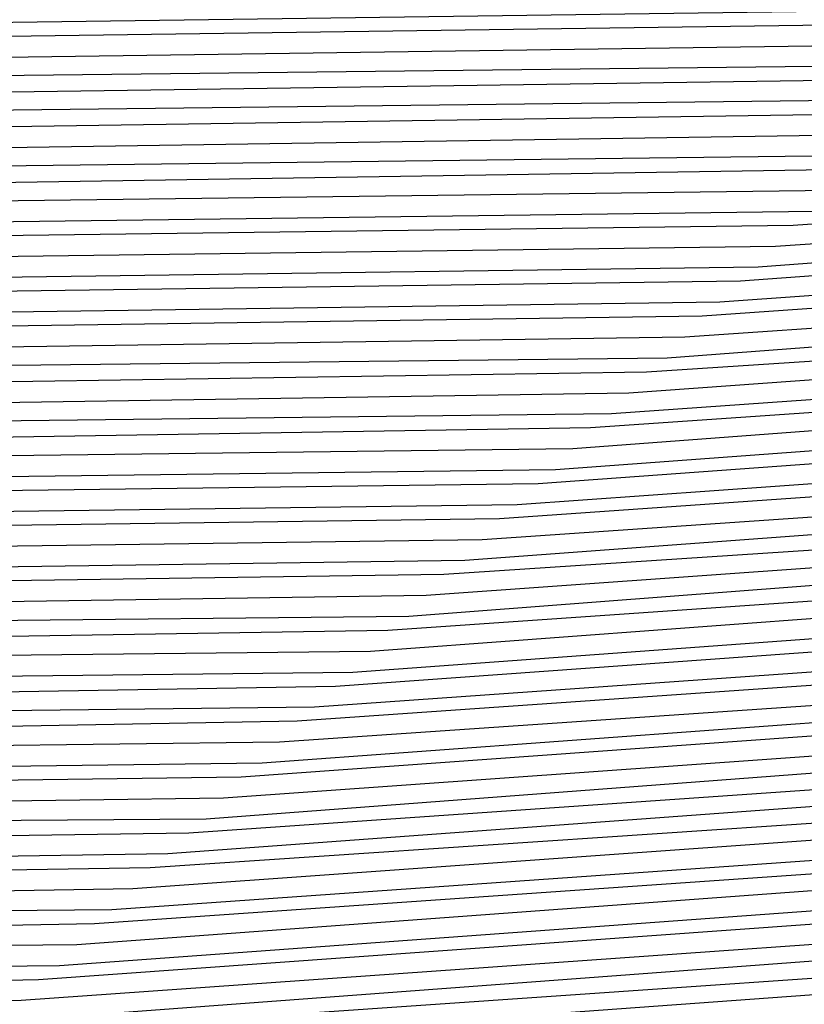
# Model space of a CAD drawing. Units: inches. Extents: x 986963 to 989603, y 7216058 to 7218698.
# Drawn here: x 988674 to 988676, y 7217318 to 7217321 of the extents above; entities that cross this region are included whole.
import ezdxf

# ---------------------------------------------------------------- set-up
doc = ezdxf.new("R2010")
doc.units = ezdxf.units.IN
doc.header["$MEASUREMENT"] = 0
doc.layers.add('Contour_98697216', color=7, linetype='Continuous', true_color=0xda5f38)

msp = doc.modelspace()

# ---------------------------------------------------------------- linework, layer by layer
at = {"layer": 'Contour_98697216'}
for points in [[(988688.0499, 7217300.5529, 2785), (988685.4425, 7217299.3224, 2785), (988682.3468, 7217297.6232, 2785), (988678.0499, 7217296.0802, 2785), (988673.1769, 7217297.0568, 2785), (988672.8839, 7217297.0763, 2785), (988668.0499, 7217297.9357, 2785), (988665.257, 7217299.1271, 2785), (988660.9601, 7217301.9201, 2785), (988660.0031, 7217303.8732, 2785), (988658.0499, 7217306.9005, 2785), (988656.3312, 7217310.2013, 2785), (988655.6964, 7217311.9201, 2785), (988656.4874, 7217313.4826, 2785), (988658.0499, 7217315.2404, 2785), (988662.0343, 7217317.9357, 2785), (988665.1593, 7217319.0294, 2785), (988668.0499, 7217320.338, 2785), (988669.505, 7217320.4552, 2785), (988676.6925, 7217320.5529, 2785), (988678.0499, 7217320.6505, 2785), (988680.3253, 7217319.6349, 2785), (988684.339, 7217318.2091, 2785), (988688.0499, 7217315.9435, 2785)], [(988688.0499, 7217300.6115, 2784), (988685.5597, 7217299.4396, 2784), (988682.3077, 7217297.6622, 2784), (988678.0499, 7217296.1193, 2784), (988673.2159, 7217297.0958, 2784), (988672.8351, 7217297.1349, 2784), (988668.0499, 7217297.9747, 2784), (988665.2765, 7217299.1466, 2784), (988661.0284, 7217301.9201, 2784), (988660.0519, 7217303.9122, 2784), (988658.0499, 7217307.0177, 2784), (988656.3702, 7217310.2404, 2784), (988655.755, 7217311.9201, 2784), (988656.5265, 7217313.4435, 2784), (988658.0499, 7217315.1622, 2784), (988662.0831, 7217317.8966, 2784), (988665.0519, 7217318.9318, 2784), (988668.0499, 7217320.299, 2784), (988669.5538, 7217320.4161, 2784), (988676.6339, 7217320.5138, 2784), (988678.0499, 7217320.6115, 2784), (988680.4132, 7217319.5568, 2784), (988684.2902, 7217318.1701, 2784), (988688.0499, 7217315.8849, 2784)], [(988688.0499, 7217300.6701, 2783), (988685.6769, 7217299.5372, 2783), (988682.2784, 7217297.6818, 2783), (988678.0499, 7217296.1779, 2783), (988673.255, 7217297.1349, 2783), (988672.7863, 7217297.174, 2783), (988668.0499, 7217298.0138, 2783), (988665.3058, 7217299.1857, 2783), (988661.1066, 7217301.9201, 2783), (988660.1007, 7217303.9708, 2783), (988658.0499, 7217307.1349, 2783), (988656.4191, 7217310.2794, 2783), (988655.8136, 7217311.9201, 2783), (988656.5656, 7217313.4044, 2783), (988658.0499, 7217315.0841, 2783), (988662.132, 7217317.838, 2783), (988664.9542, 7217318.8341, 2783), (988668.0499, 7217320.2404, 2783), (988669.6124, 7217320.3576, 2783), (988676.5851, 7217320.4552, 2783), (988678.0499, 7217320.5529, 2783), (988680.5011, 7217319.4786, 2783), (988684.2511, 7217318.131, 2783), (988688.0499, 7217315.8263, 2783)], [(988688.0499, 7217300.7286, 2782), (988685.7941, 7217299.6544, 2782), (988682.2492, 7217297.7208, 2782), (988678.0499, 7217296.2169, 2782), (988673.2941, 7217297.174, 2782), (988672.7374, 7217297.2326, 2782), (988668.0499, 7217298.0529, 2782), (988665.3351, 7217299.2052, 2782), (988661.1749, 7217301.9201, 2782), (988660.1495, 7217304.0099, 2782), (988658.0499, 7217307.2716, 2782), (988656.4581, 7217310.3185, 2782), (988655.8722, 7217311.9201, 2782), (988656.6046, 7217313.3654, 2782), (988658.0499, 7217315.006, 2782), (988662.1808, 7217317.799, 2782), (988664.8566, 7217318.7365, 2782), (988668.0499, 7217320.1818, 2782), (988669.6613, 7217320.3185, 2782), (988676.5363, 7217320.3966, 2782), (988678.0499, 7217320.5138, 2782), (988680.5792, 7217319.381, 2782), (988684.212, 7217318.0919, 2782), (988688.0499, 7217315.7482, 2782)], [(988688.0499, 7217300.7872, 2781), (988685.9015, 7217299.7716, 2781), (988682.2101, 7217297.7599, 2781), (988678.0499, 7217296.256, 2781), (988673.3331, 7217297.213, 2781), (988672.6886, 7217297.2716, 2781), (988668.0499, 7217298.0919, 2781), (988665.3644, 7217299.2443, 2781), (988661.2433, 7217301.9201, 2781), (988660.1886, 7217304.0685, 2781), (988658.0499, 7217307.3888, 2781), (988656.4972, 7217310.3771, 2781), (988655.921, 7217311.9201, 2781), (988656.6437, 7217313.3263, 2781), (988658.0499, 7217314.9083, 2781), (988662.2296, 7217317.7404, 2781), (988664.7589, 7217318.6193, 2781), (988668.0499, 7217320.1232, 2781), (988669.7101, 7217320.2599, 2781), (988676.4874, 7217320.3576, 2781), (988678.0499, 7217320.4552, 2781), (988680.6671, 7217319.3029, 2781), (988684.173, 7217318.0333, 2781), (988688.0499, 7217315.6896, 2781)], [(988688.0499, 7217300.8458, 2780), (988686.0187, 7217299.8888, 2780), (988682.1808, 7217297.799, 2780), (988678.0499, 7217296.3146, 2780), (988673.3722, 7217297.2326, 2780), (988672.6398, 7217297.3302, 2780), (988668.0499, 7217298.131, 2780), (988665.3937, 7217299.2638, 2780), (988661.3117, 7217301.9201, 2780), (988660.2374, 7217304.1076, 2780), (988658.0499, 7217307.506, 2780), (988656.5363, 7217310.4161, 2780), (988655.9796, 7217311.9201, 2780), (988656.673, 7217313.2872, 2780), (988658.0499, 7217314.8302, 2780), (988662.2784, 7217317.7013, 2780), (988664.6613, 7217318.5216, 2780), (988668.0499, 7217320.0646, 2780), (988669.7589, 7217320.2208, 2780), (988676.4288, 7217320.299, 2780), (988678.0499, 7217320.4161, 2780), (988680.755, 7217319.2052, 2780), (988684.1339, 7217317.9943, 2780), (988688.0499, 7217315.631, 2780)], [(988688.0499, 7217300.9044, 2779), (988686.1359, 7217300.006, 2779), (988682.1417, 7217297.8185, 2779), (988678.0499, 7217296.3536, 2779), (988673.4113, 7217297.2716, 2779), (988672.5909, 7217297.3693, 2779), (988668.0499, 7217298.1701, 2779), (988665.423, 7217299.2833, 2779), (988661.3898, 7217301.9201, 2779), (988660.2863, 7217304.1661, 2779), (988658.0499, 7217307.6232, 2779), (988656.5851, 7217310.4552, 2779), (988656.0382, 7217311.9201, 2779), (988656.712, 7217313.2482, 2779), (988658.0499, 7217314.7521, 2779), (988662.3175, 7217317.6427, 2779), (988664.5538, 7217318.424, 2779), (988668.0499, 7217320.0255, 2779), (988669.8077, 7217320.1622, 2779), (988676.38, 7217320.2599, 2779), (988678.0499, 7217320.3771, 2779), (988680.8429, 7217319.1271, 2779), (988684.0949, 7217317.9552, 2779), (988688.0499, 7217315.5529, 2779)], [(988688.0499, 7217300.9826, 2778), (988686.2531, 7217300.1232, 2778), (988682.1124, 7217297.8576, 2778), (988678.0499, 7217296.3927, 2778), (988673.4503, 7217297.3107, 2778), (988672.5421, 7217297.4279, 2778), (988668.0499, 7217298.2091, 2778), (988665.4523, 7217299.3224, 2778), (988661.4581, 7217301.9201, 2778), (988660.3351, 7217304.2052, 2778), (988658.0499, 7217307.7599, 2778), (988656.6242, 7217310.4943, 2778), (988656.0968, 7217311.9201, 2778), (988656.7511, 7217313.2091, 2778), (988658.0499, 7217314.674, 2778), (988662.3663, 7217317.6036, 2778), (988664.4562, 7217318.3263, 2778), (988668.0499, 7217319.9669, 2778), (988669.8566, 7217320.1036, 2778), (988676.3312, 7217320.2013, 2778), (988678.0499, 7217320.3185, 2778), (988680.9308, 7217319.049, 2778), (988684.046, 7217317.9161, 2778), (988688.0499, 7217315.4943, 2778)], [(988688.0499, 7217301.0411, 2777), (988686.3702, 7217300.2404, 2777), (988682.0734, 7217297.8966, 2777), (988678.0499, 7217296.4513, 2777), (988673.4894, 7217297.3497, 2777), (988672.4933, 7217297.4669, 2777), (988668.0499, 7217298.2482, 2777), (988665.4816, 7217299.3419, 2777), (988661.5265, 7217301.9201, 2777), (988660.3839, 7217304.2443, 2777), (988658.0499, 7217307.8771, 2777), (988656.6632, 7217310.5333, 2777), (988656.1554, 7217311.9201, 2777), (988656.7902, 7217313.1701, 2777), (988658.0499, 7217314.5958, 2777), (988662.4152, 7217317.5451, 2777), (988664.3585, 7217318.2286, 2777), (988668.0499, 7217319.9083, 2777), (988669.9054, 7217320.0646, 2777), (988676.2726, 7217320.1427, 2777), (988678.0499, 7217320.2794, 2777), (988681.0187, 7217318.9513, 2777), (988684.007, 7217317.8771, 2777), (988688.0499, 7217315.4357, 2777)], [(988688.0499, 7217301.0997, 2776), (988686.4777, 7217300.3576, 2776), (988682.0441, 7217297.9357, 2776), (988678.0499, 7217296.4904, 2776), (988673.5284, 7217297.3888, 2776), (988672.4445, 7217297.5255, 2776), (988668.0499, 7217298.2872, 2776), (988665.5011, 7217299.381, 2776), (988661.6046, 7217301.9201, 2776), (988660.4327, 7217304.3029, 2776), (988658.0499, 7217307.9943, 2776), (988656.7023, 7217310.5724, 2776), (988656.214, 7217311.9201, 2776), (988656.8292, 7217313.1505, 2776), (988658.0499, 7217314.5177, 2776), (988662.464, 7217317.506, 2776), (988664.2609, 7217318.131, 2776), (988668.0499, 7217319.8497, 2776), (988669.9542, 7217320.006, 2776), (988676.2238, 7217320.1036, 2776), (988678.0499, 7217320.2208, 2776), (988681.0968, 7217318.8732, 2776), (988683.9679, 7217317.838, 2776), (988688.0499, 7217315.3576, 2776)], [(988688.0499, 7217301.1583, 2775), (988686.5949, 7217300.4747, 2775), (988682.005, 7217297.9552, 2775), (988678.0499, 7217296.5294, 2775), (988673.5675, 7217297.4279, 2775), (988672.3956, 7217297.5646, 2775), (988668.0499, 7217298.3263, 2775), (988665.5304, 7217299.4005, 2775), (988661.673, 7217301.9201, 2775), (988660.4816, 7217304.3419, 2775), (988658.0499, 7217308.1115, 2775), (988656.7511, 7217310.6115, 2775), (988656.2628, 7217311.9201, 2775), (988656.8683, 7217313.1115, 2775), (988658.0499, 7217314.4396, 2775), (988662.5128, 7217317.4474, 2775), (988664.1632, 7217318.0333, 2775), (988668.0499, 7217319.8107, 2775), (988670.0128, 7217319.9669, 2775), (988676.1749, 7217320.0451, 2775), (988678.0499, 7217320.1818, 2775), (988681.1847, 7217318.7755, 2775), (988683.9288, 7217317.799, 2775), (988688.0499, 7217315.299, 2775)], [(988688.0499, 7217301.2169, 2774), (988686.712, 7217300.5724, 2774), (988681.9757, 7217297.9943, 2774), (988678.0499, 7217296.588, 2774), (988673.6066, 7217297.4669, 2774), (988672.3566, 7217297.6232, 2774), (988668.0499, 7217298.3654, 2774), (988665.5597, 7217299.4396, 2774), (988661.7413, 7217301.9201, 2774), (988660.5304, 7217304.4005, 2774), (988658.0499, 7217308.2286, 2774), (988656.7902, 7217310.6505, 2774), (988656.3214, 7217311.9201, 2774), (988656.9074, 7217313.0724, 2774), (988658.0499, 7217314.3615, 2774), (988662.5617, 7217317.4083, 2774), (988664.0656, 7217317.9357, 2774), (988668.0499, 7217319.7521, 2774), (988670.0617, 7217319.9083, 2774), (988676.1261, 7217319.9865, 2774), (988678.0499, 7217320.1232, 2774), (988681.2726, 7217318.6974, 2774), (988683.8898, 7217317.7599, 2774), (988688.0499, 7217315.2404, 2774)], [(988688.0499, 7217301.2755, 2773), (988686.8292, 7217300.6896, 2773), (988681.9367, 7217298.0333, 2773), (988678.0499, 7217296.6271, 2773), (988673.6359, 7217297.506, 2773), (988672.3077, 7217297.6622, 2773), (988668.0499, 7217298.4044, 2773), (988665.589, 7217299.4591, 2773), (988661.8097, 7217301.9201, 2773), (988660.5792, 7217304.4396, 2773), (988658.0499, 7217308.3654, 2773), (988656.8292, 7217310.7091, 2773), (988656.38, 7217311.9201, 2773), (988656.9464, 7217313.0333, 2773), (988658.0499, 7217314.2833, 2773), (988662.6105, 7217317.3693, 2773), (988663.9581, 7217317.838, 2773), (988668.0499, 7217319.6935, 2773), (988670.1105, 7217319.8693, 2773), (988676.0675, 7217319.9474, 2773), (988678.0499, 7217320.0841, 2773), (988681.3605, 7217318.6193, 2773), (988683.8507, 7217317.7208, 2773), (988688.0499, 7217315.1622, 2773)], [(988688.0499, 7217301.3341, 2772), (988686.9464, 7217300.8068, 2772), (988681.9074, 7217298.0724, 2772), (988678.0499, 7217296.6661, 2772), (988673.6749, 7217297.5451, 2772), (988672.2589, 7217297.7208, 2772), (988668.0499, 7217298.4435, 2772), (988665.6183, 7217299.4786, 2772), (988661.8878, 7217301.9201, 2772), (988660.6183, 7217304.4982, 2772), (988658.0499, 7217308.4826, 2772), (988656.8683, 7217310.7482, 2772), (988656.4386, 7217311.9201, 2772), (988656.9757, 7217312.9943, 2772), (988658.0499, 7217314.1857, 2772), (988662.6593, 7217317.3107, 2772), (988663.8605, 7217317.7404, 2772), (988668.0499, 7217319.6349, 2772), (988670.1593, 7217319.8107, 2772), (988676.0187, 7217319.8888, 2772), (988678.0499, 7217320.0255, 2772), (988681.4484, 7217318.5216, 2772), (988683.8117, 7217317.6818, 2772), (988688.0499, 7217315.1036, 2772)], [(988688.0499, 7217301.3927, 2771), (988687.0538, 7217300.924, 2771), (988681.8683, 7217298.0919, 2771), (988678.0499, 7217296.7247, 2771), (988673.714, 7217297.5841, 2771), (988672.2101, 7217297.7599, 2771), (988668.0499, 7217298.4826, 2771), (988665.6476, 7217299.5177, 2771), (988661.9562, 7217301.9201, 2771), (988660.6671, 7217304.5372, 2771), (988658.0499, 7217308.5997, 2771), (988656.9171, 7217310.7872, 2771), (988656.4972, 7217311.9201, 2771), (988657.0148, 7217312.9552, 2771), (988658.0499, 7217314.1076, 2771), (988662.7081, 7217317.2716, 2771), (988663.7628, 7217317.6427, 2771), (988668.0499, 7217319.5958, 2771), (988670.2081, 7217319.7521, 2771), (988675.9699, 7217319.8302, 2771), (988678.0499, 7217319.9865, 2771), (988681.5265, 7217318.4435, 2771), (988683.7628, 7217317.6427, 2771), (988688.0499, 7217315.0451, 2771)], [(988687.171, 7217301.0411, 2770), (988681.839, 7217298.131, 2770), (988678.0499, 7217296.7638, 2770), (988673.7531, 7217297.6232, 2770), (988672.1613, 7217297.8185, 2770), (988668.0499, 7217298.5216, 2770), (988665.6769, 7217299.5372, 2770), (988662.0245, 7217301.9201, 2770), (988660.7159, 7217304.5958, 2770), (988658.0499, 7217308.7169, 2770), (988656.9562, 7217310.8263, 2770), (988656.5558, 7217311.9201, 2770), (988657.0538, 7217312.9161, 2770), (988658.0499, 7217314.0294, 2770), (988662.757, 7217317.213, 2770), (988663.6652, 7217317.5255, 2770), (988668.0499, 7217319.5372, 2770), (988670.257, 7217319.713, 2770), (988675.921, 7217319.7911, 2770), (988678.0499, 7217319.9474, 2770), (988681.6144, 7217318.3458, 2770), (988683.7238, 7217317.6036, 2770), (988688.0499, 7217314.9669, 2770)], [(988687.2882, 7217301.1583, 2769), (988681.8097, 7217298.1701, 2769), (988678.0499, 7217296.8224, 2769), (988673.7921, 7217297.6622, 2769), (988672.1124, 7217297.8576, 2769), (988668.0499, 7217298.5607, 2769), (988665.7062, 7217299.5763, 2769), (988662.1027, 7217301.9201, 2769), (988660.7648, 7217304.6349, 2769), (988658.0499, 7217308.8536, 2769), (988656.9952, 7217310.8654, 2769), (988656.6046, 7217311.9201, 2769), (988657.0929, 7217312.8771, 2769), (988658.0499, 7217313.9513, 2769), (988662.8058, 7217317.174, 2769), (988663.5675, 7217317.4279, 2769), (988668.0499, 7217319.4786, 2769), (988670.3058, 7217319.6544, 2769), (988675.8624, 7217319.7326, 2769), (988678.0499, 7217319.8888, 2769), (988681.7023, 7217318.2677, 2769), (988683.6847, 7217317.5646, 2769), (988688.0499, 7217314.9083, 2769)], [(988687.4054, 7217301.2755, 2768), (988681.7706, 7217298.1896, 2768), (988678.0499, 7217296.8615, 2768), (988673.8312, 7217297.7013, 2768), (988672.0636, 7217297.9161, 2768), (988668.0499, 7217298.5997, 2768), (988665.7257, 7217299.5958, 2768), (988662.171, 7217301.9201, 2768), (988660.8136, 7217304.674, 2768), (988658.0499, 7217308.9708, 2768), (988657.0343, 7217310.9044, 2768), (988656.6632, 7217311.9201, 2768), (988657.132, 7217312.838, 2768), (988658.0499, 7217313.8732, 2768), (988662.8546, 7217317.1154, 2768), (988663.4601, 7217317.3302, 2768), (988668.0499, 7217319.4201, 2768), (988670.3546, 7217319.6154, 2768), (988675.8136, 7217319.6935, 2768), (988678.0499, 7217319.8497, 2768), (988681.7902, 7217318.1896, 2768), (988683.6456, 7217317.506, 2768), (988688.0499, 7217314.8497, 2768)], [(988687.5226, 7217301.3927, 2767), (988681.7413, 7217298.2286, 2767), (988678.0499, 7217296.9005, 2767), (988673.8702, 7217297.7404, 2767), (988672.0148, 7217297.9552, 2767), (988668.0499, 7217298.6388, 2767), (988665.755, 7217299.6349, 2767), (988662.2394, 7217301.9201, 2767), (988660.8624, 7217304.7326, 2767), (988658.0499, 7217309.088, 2767), (988657.0831, 7217310.9435, 2767), (988656.7218, 7217311.9201, 2767), (988657.171, 7217312.799, 2767), (988658.0499, 7217313.7951, 2767), (988662.8937, 7217317.0763, 2767), (988663.3624, 7217317.2326, 2767), (988668.0499, 7217319.3615, 2767), (988670.4132, 7217319.5568, 2767), (988675.7648, 7217319.6349, 2767), (988678.0499, 7217319.7911, 2767), (988681.8781, 7217318.0919, 2767), (988683.6066, 7217317.4669, 2767), (988688.0499, 7217314.7716, 2767)], [(988687.63, 7217301.5099, 2766), (988681.7023, 7217298.2677, 2766), (988678.0499, 7217296.9591, 2766), (988673.9093, 7217297.7794, 2766), (988671.9659, 7217298.0138, 2766), (988668.0499, 7217298.6779, 2766), (988665.7843, 7217299.6544, 2766), (988662.3077, 7217301.9201, 2766), (988660.9113, 7217304.7716, 2766), (988658.0499, 7217309.2052, 2766), (988657.1222, 7217311.0021, 2766), (988656.7804, 7217311.9201, 2766), (988657.2101, 7217312.7599, 2766), (988658.0499, 7217313.7169, 2766), (988662.9425, 7217317.0177, 2766), (988663.2648, 7217317.1349, 2766), (988668.0499, 7217319.3224, 2766), (988670.462, 7217319.5177, 2766), (988675.7159, 7217319.5763, 2766), (988678.0499, 7217319.7521, 2766), (988681.9562, 7217318.0138, 2766), (988683.5675, 7217317.4279, 2766), (988688.0499, 7217314.713, 2766)], [(988687.7472, 7217301.6271, 2765), (988681.673, 7217298.3068, 2765), (988678.0499, 7217296.9982, 2765), (988673.9484, 7217297.8185, 2765), (988671.9171, 7217298.0529, 2765), (988668.0499, 7217298.7365, 2765), (988665.8136, 7217299.6935, 2765), (988662.3859, 7217301.9201, 2765), (988660.9601, 7217304.8302, 2765), (988658.0499, 7217309.3419, 2765), (988657.1613, 7217311.0411, 2765), (988656.839, 7217311.9201, 2765), (988657.2492, 7217312.7208, 2765), (988658.0499, 7217313.6388, 2765), (988662.9913, 7217316.9786, 2765), (988663.1671, 7217317.0372, 2765), (988668.0499, 7217319.2638, 2765), (988670.5109, 7217319.4591, 2765), (988675.6574, 7217319.5372, 2765), (988678.0499, 7217319.6935, 2765), (988682.0441, 7217317.9161, 2765), (988683.5187, 7217317.3888, 2765), (988688.0499, 7217314.6544, 2765)], [(988687.8644, 7217301.7247, 2764), (988681.6339, 7217298.3263, 2764), (988678.0499, 7217297.0372, 2764), (988673.9874, 7217297.8576, 2764), (988671.8683, 7217298.1115, 2764), (988668.0499, 7217298.7755, 2764), (988665.8429, 7217299.713, 2764), (988662.4542, 7217301.9201, 2764), (988660.9992, 7217304.8693, 2764), (988658.0499, 7217309.4591, 2764), (988657.2101, 7217311.0802, 2764), (988656.8976, 7217311.9201, 2764), (988657.2784, 7217312.6818, 2764), (988658.0499, 7217313.5411, 2764), (988663.0402, 7217316.9201, 2764), (988663.0695, 7217316.9396, 2764), (988668.0499, 7217319.2052, 2764), (988670.5597, 7217319.4005, 2764), (988675.6085, 7217319.4786, 2764), (988678.0499, 7217319.6544, 2764), (988682.132, 7217317.838, 2764), (988683.4796, 7217317.3497, 2764), (988688.0499, 7217314.5763, 2764)], [(988687.9816, 7217301.8419, 2763), (988681.6046, 7217298.3654, 2763), (988678.0499, 7217297.0958, 2763), (988674.0265, 7217297.8966, 2763), (988671.8195, 7217298.1505, 2763), (988668.0499, 7217298.8146, 2763), (988665.8722, 7217299.7326, 2763), (988662.5226, 7217301.9201, 2763), (988661.048, 7217304.9279, 2763), (988658.0499, 7217309.5763, 2763), (988657.2492, 7217311.1193, 2763), (988656.9464, 7217311.9201, 2763), (988657.3175, 7217312.6427, 2763), (988658.0499, 7217313.463, 2763), (988662.8449, 7217316.7052, 2763), (988663.0792, 7217316.881, 2763), (988668.0499, 7217319.1466, 2763), (988670.6085, 7217319.3615, 2763), (988675.5597, 7217319.4201, 2763), (988678.0499, 7217319.5958, 2763), (988682.2199, 7217317.7599, 2763), (988683.4406, 7217317.3107, 2763), (988688.0499, 7217314.5177, 2763)], [(988688.0109, 7217301.9201, 2762), (988681.5656, 7217298.4044, 2762), (988678.0499, 7217297.1349, 2762), (988674.0656, 7217297.9357, 2762), (988671.7706, 7217298.2091, 2762), (988668.0499, 7217298.8536, 2762), (988665.9015, 7217299.7716, 2762), (988662.6007, 7217301.9201, 2762), (988661.0968, 7217304.9669, 2762), (988658.0499, 7217309.6935, 2762), (988657.2882, 7217311.1583, 2762), (988657.005, 7217311.9201, 2762), (988657.3566, 7217312.6036, 2762), (988658.0499, 7217313.3849, 2762), (988662.5909, 7217316.4708, 2762), (988663.1183, 7217316.8615, 2762), (988668.0499, 7217319.1076, 2762), (988670.6574, 7217319.3029, 2762), (988675.5011, 7217319.381, 2762), (988678.0499, 7217319.5568, 2762), (988682.3077, 7217317.6622, 2762), (988683.4015, 7217317.2716, 2762), (988688.0499, 7217314.4591, 2762)], [(988687.9132, 7217301.9201, 2761), (988681.5363, 7217298.4435, 2761), (988678.0499, 7217297.174, 2761), (988674.1046, 7217297.9747, 2761), (988671.7218, 7217298.2482, 2761), (988668.0499, 7217298.8927, 2761), (988665.9308, 7217299.7911, 2761), (988662.6691, 7217301.9201, 2761), (988661.1456, 7217305.0255, 2761), (988658.0499, 7217309.8107, 2761), (988657.3273, 7217311.1974, 2761), (988657.0636, 7217311.9201, 2761), (988657.3956, 7217312.5646, 2761), (988658.0499, 7217313.3068, 2761), (988662.3468, 7217316.2169, 2761), (988663.1574, 7217316.8224, 2761), (988668.0499, 7217319.049, 2761), (988670.7062, 7217319.2638, 2761), (988675.4523, 7217319.3224, 2761), (988678.0499, 7217319.5177, 2761), (988682.3859, 7217317.5841, 2761), (988683.3624, 7217317.2326, 2761), (988688.0499, 7217314.381, 2761)], [(988687.8253, 7217301.9201, 2760), (988681.4972, 7217298.463, 2760), (988678.0499, 7217297.2326, 2760), (988674.1339, 7217298.0138, 2760), (988671.673, 7217298.3068, 2760), (988668.0499, 7217298.9318, 2760), (988665.9503, 7217299.8302, 2760), (988662.7374, 7217301.9201, 2760), (988661.1945, 7217305.0646, 2760), (988658.0499, 7217309.9474, 2760), (988657.3761, 7217311.2365, 2760), (988657.1222, 7217311.9201, 2760), (988657.4347, 7217312.5451, 2760), (988658.0499, 7217313.2286, 2760), (988662.1027, 7217315.963, 2760), (988663.1964, 7217316.7833, 2760), (988668.0499, 7217318.9904, 2760), (988670.7648, 7217319.2052, 2760), (988675.4034, 7217319.2638, 2760), (988678.0499, 7217319.4591, 2760), (988682.4738, 7217317.4865, 2760), (988683.3234, 7217317.1935, 2760), (988688.0499, 7217314.3224, 2760)], [(988687.7277, 7217301.9201, 2759), (988681.4679, 7217298.5021, 2759), (988678.0499, 7217297.2716, 2759), (988674.173, 7217298.0529, 2759), (988671.6242, 7217298.3458, 2759), (988668.0499, 7217298.9708, 2759), (988665.9796, 7217299.8497, 2759), (988662.8058, 7217301.9201, 2759), (988661.2433, 7217305.1036, 2759), (988658.0499, 7217310.0646, 2759), (988657.4152, 7217311.2755, 2759), (988657.1808, 7217311.9201, 2759), (988657.4738, 7217312.506, 2759), (988658.0499, 7217313.1505, 2759), (988661.8488, 7217315.7286, 2759), (988663.2257, 7217316.7443, 2759), (988668.0499, 7217318.9318, 2759), (988670.8136, 7217319.1661, 2759), (988675.3546, 7217319.2247, 2759), (988678.0499, 7217319.4201, 2759), (988682.5617, 7217317.4083, 2759), (988683.2843, 7217317.1544, 2759), (988688.0499, 7217314.2638, 2759)], [(988687.63, 7217301.9201, 2758), (988681.4288, 7217298.5411, 2758), (988678.0499, 7217297.3107, 2758), (988674.212, 7217298.0919, 2758), (988671.5753, 7217298.3849, 2758), (988668.0499, 7217299.0099, 2758), (988666.0089, 7217299.8888, 2758), (988662.8839, 7217301.9201, 2758), (988661.2921, 7217305.1622, 2758), (988658.0499, 7217310.1818, 2758), (988657.4542, 7217311.3341, 2758), (988657.2394, 7217311.9201, 2758), (988657.5128, 7217312.4669, 2758), (988658.0499, 7217313.0724, 2758), (988661.6046, 7217315.4747, 2758), (988663.2648, 7217316.7052, 2758), (988668.0499, 7217318.8732, 2758), (988670.8624, 7217319.1076, 2758), (988675.296, 7217319.1661, 2758), (988678.0499, 7217319.3615, 2758), (988682.6495, 7217317.3302, 2758), (988683.2355, 7217317.1154, 2758), (988688.0499, 7217314.1857, 2758)], [(988687.5324, 7217301.9201, 2757), (988681.3995, 7217298.5802, 2757), (988678.0499, 7217297.3693, 2757), (988674.2511, 7217298.131, 2757), (988671.5265, 7217298.4435, 2757), (988668.0499, 7217299.049, 2757), (988666.0382, 7217299.9083, 2757), (988662.9523, 7217301.9201, 2757), (988661.3409, 7217305.2013, 2757), (988658.0499, 7217310.299, 2757), (988657.4933, 7217311.3732, 2757), (988657.298, 7217311.9201, 2757), (988657.5519, 7217312.4279, 2757), (988658.0499, 7217312.9943, 2757), (988661.3507, 7217315.2208, 2757), (988663.3038, 7217316.6661, 2757), (988668.0499, 7217318.8341, 2757), (988670.9113, 7217319.0685, 2757), (988675.2472, 7217319.1271, 2757), (988678.0499, 7217319.3224, 2757), (988682.7374, 7217317.2326, 2757), (988683.1964, 7217317.0763, 2757), (988688.0499, 7217314.1271, 2757)], [(988687.4347, 7217301.9201, 2756), (988681.3702, 7217298.5997, 2756), (988678.0499, 7217297.4083, 2756), (988674.2902, 7217298.1701, 2756), (988671.4777, 7217298.4826, 2756), (988668.0499, 7217299.088, 2756), (988666.0675, 7217299.9279, 2756), (988663.0206, 7217301.9201, 2756), (988661.3898, 7217305.2599, 2756), (988658.0499, 7217310.4357, 2756), (988657.5421, 7217311.4122, 2756), (988657.3468, 7217311.9201, 2756), (988657.5812, 7217312.3888, 2756), (988658.0499, 7217312.9161, 2756), (988661.1066, 7217314.9669, 2756), (988663.3429, 7217316.6271, 2756), (988668.0499, 7217318.7755, 2756), (988670.9601, 7217319.0099, 2756), (988675.1984, 7217319.0685, 2756), (988678.0499, 7217319.2638, 2756), (988682.8253, 7217317.1544, 2756), (988683.1574, 7217317.0372, 2756), (988688.0499, 7217314.0685, 2756)], [(988687.3468, 7217301.9201, 2755), (988681.3312, 7217298.6388, 2755), (988678.0499, 7217297.4474, 2755), (988674.3292, 7217298.2091, 2755), (988671.4288, 7217298.5411, 2755), (988668.0499, 7217299.1271, 2755), (988666.0968, 7217299.9669, 2755), (988663.089, 7217301.9201, 2755), (988661.4288, 7217305.299, 2755), (988658.0499, 7217310.5529, 2755), (988657.5812, 7217311.4513, 2755), (988657.4054, 7217311.9201, 2755), (988657.6202, 7217312.3497, 2755), (988658.0499, 7217312.8185, 2755), (988660.8527, 7217314.7326, 2755), (988663.382, 7217316.588, 2755), (988668.0499, 7217318.7169, 2755), (988671.0089, 7217318.9513, 2755), (988675.1495, 7217319.0099, 2755), (988678.0499, 7217319.2247, 2755), (988682.9034, 7217317.0568, 2755), (988683.1183, 7217316.9786, 2755), (988688.0499, 7217313.9904, 2755)], [(988687.2492, 7217301.9201, 2754), (988681.3019, 7217298.6779, 2754), (988678.0499, 7217297.506, 2754), (988674.3683, 7217298.2482, 2754), (988671.38, 7217298.5802, 2754), (988668.0499, 7217299.1661, 2754), (988666.1261, 7217299.9865, 2754), (988663.1671, 7217301.9201, 2754), (988661.4777, 7217305.3576, 2754), (988658.0499, 7217310.6701, 2754), (988657.6202, 7217311.4904, 2754), (988657.464, 7217311.9201, 2754), (988657.6593, 7217312.3107, 2754), (988658.0499, 7217312.7404, 2754), (988660.6085, 7217314.4786, 2754), (988663.4113, 7217316.549, 2754), (988668.0499, 7217318.6583, 2754), (988671.0577, 7217318.9122, 2754), (988675.0909, 7217318.9708, 2754), (988678.0499, 7217319.1661, 2754), (988682.9913, 7217316.9786, 2754), (988683.0792, 7217316.9396, 2754), (988688.0499, 7217313.9318, 2754)], [(988687.1515, 7217301.9201, 2753), (988681.2628, 7217298.6974, 2753), (988678.0499, 7217297.5451, 2753), (988674.4074, 7217298.2677, 2753), (988671.3312, 7217298.6388, 2753), (988668.0499, 7217299.2052, 2753), (988666.1456, 7217300.0255, 2753), (988663.2355, 7217301.9201, 2753), (988661.5265, 7217305.3966, 2753), (988658.0499, 7217310.7872, 2753), (988657.6593, 7217311.5294, 2753), (988657.5226, 7217311.9201, 2753), (988657.6984, 7217312.2716, 2753), (988658.0499, 7217312.6622, 2753), (988660.3546, 7217314.2247, 2753), (988663.4503, 7217316.5099, 2753), (988668.0499, 7217318.6193, 2753), (988671.1066, 7217318.8536, 2753), (988675.0421, 7217318.9122, 2753), (988678.0499, 7217319.1271, 2753), (988683.0402, 7217316.9005, 2753), (988683.1085, 7217316.8615, 2753), (988688.0499, 7217313.8732, 2753)], [(988687.3663, 7217302.6036, 2752), (988687.0538, 7217301.9201, 2752), (988681.2335, 7217298.7365, 2752), (988678.0499, 7217297.6036, 2752), (988674.4464, 7217298.3068, 2752), (988671.2824, 7217298.6779, 2752), (988668.0499, 7217299.2443, 2752), (988666.1749, 7217300.0451, 2752), (988663.3038, 7217301.9201, 2752), (988661.5753, 7217305.4552, 2752), (988658.0499, 7217310.9044, 2752), (988657.7081, 7217311.5685, 2752), (988657.5812, 7217311.9201, 2752), (988657.7374, 7217312.2326, 2752), (988658.0499, 7217312.5841, 2752), (988660.1105, 7217313.9708, 2752), (988663.4894, 7217316.4708, 2752), (988668.0499, 7217318.5607, 2752), (988671.1652, 7217318.8146, 2752), (988674.9933, 7217318.8536, 2752), (988678.0499, 7217319.088, 2752), (988683.0011, 7217316.881, 2752), (988683.2745, 7217316.7052, 2752), (988688.0499, 7217313.7951, 2752)], [(988687.298, 7217302.6622, 2751), (988686.9562, 7217301.9201, 2751), (988681.1945, 7217298.7755, 2751), (988678.0499, 7217297.6427, 2751), (988674.4855, 7217298.3458, 2751), (988671.2335, 7217298.7365, 2751), (988668.0499, 7217299.2833, 2751), (988666.2042, 7217300.0841, 2751), (988663.382, 7217301.9201, 2751), (988661.6242, 7217305.4943, 2751), (988658.0499, 7217311.0411, 2751), (988657.7472, 7217311.6076, 2751), (988657.6398, 7217311.9201, 2751), (988657.7765, 7217312.1935, 2751), (988658.0499, 7217312.506, 2751), (988659.8566, 7217313.7365, 2751), (988663.5284, 7217316.4513, 2751), (988668.0499, 7217318.5021, 2751), (988671.214, 7217318.756, 2751), (988674.9347, 7217318.8146, 2751), (988678.0499, 7217319.0294, 2751), (988682.9718, 7217316.8419, 2751), (988683.4406, 7217316.5294, 2751), (988688.0499, 7217313.7365, 2751)], [(988687.2394, 7217302.7404, 2750), (988686.8683, 7217301.9201, 2750), (988681.1652, 7217298.8146, 2750), (988678.0499, 7217297.6818, 2750), (988674.5245, 7217298.3849, 2750), (988671.1847, 7217298.7755, 2750), (988668.0499, 7217299.3224, 2750), (988666.2335, 7217300.1036, 2750), (988663.4503, 7217301.9201, 2750), (988661.673, 7217305.5333, 2750), (988658.0499, 7217311.1583, 2750), (988657.7863, 7217311.6661, 2750), (988657.6886, 7217311.9201, 2750), (988657.8156, 7217312.1544, 2750), (988658.0499, 7217312.4279, 2750), (988659.6124, 7217313.4826, 2750), (988663.5675, 7217316.4122, 2750), (988668.0499, 7217318.4435, 2750), (988671.2628, 7217318.7169, 2750), (988674.8859, 7217318.756, 2750), (988678.0499, 7217318.9904, 2750), (988682.9425, 7217316.8029, 2750), (988683.6066, 7217316.3732, 2750), (988688.0499, 7217313.6779, 2750)], [(988687.171, 7217302.799, 2749), (988686.7706, 7217301.9201, 2749), (988681.1261, 7217298.8341, 2749), (988678.0499, 7217297.7404, 2749), (988674.5636, 7217298.424, 2749), (988671.1359, 7217298.8341, 2749), (988668.0499, 7217299.3615, 2749), (988666.2628, 7217300.1232, 2749), (988663.5187, 7217301.9201, 2749), (988661.7218, 7217305.5919, 2749), (988658.0499, 7217311.2755, 2749), (988657.8351, 7217311.7052, 2749), (988657.7472, 7217311.9201, 2749), (988657.8546, 7217312.1154, 2749), (988658.0499, 7217312.3497, 2749), (988659.3585, 7217313.2286, 2749), (988663.5968, 7217316.3732, 2749), (988668.0499, 7217318.4044, 2749), (988671.3117, 7217318.6583, 2749), (988674.837, 7217318.6974, 2749), (988678.0499, 7217318.9318, 2749), (988682.9034, 7217316.7833, 2749), (988683.7726, 7217316.1974, 2749), (988688.0499, 7217313.5997, 2749)], [(988687.1027, 7217302.8576, 2748), (988686.673, 7217301.9201, 2748), (988681.0968, 7217298.8732, 2748), (988678.0499, 7217297.7794, 2748), (988674.6027, 7217298.463, 2748), (988671.087, 7217298.8732, 2748), (988668.0499, 7217299.4005, 2748), (988666.2921, 7217300.1622, 2748), (988663.587, 7217301.9201, 2748), (988661.7706, 7217305.631, 2748), (988658.0499, 7217311.3927, 2748), (988657.8742, 7217311.7443, 2748), (988657.8058, 7217311.9201, 2748), (988657.8839, 7217312.0763, 2748), (988658.0499, 7217312.2716, 2748), (988659.1144, 7217312.9747, 2748), (988663.6359, 7217316.3341, 2748), (988668.0499, 7217318.3458, 2748), (988671.3605, 7217318.5997, 2748), (988674.7882, 7217318.6583, 2748), (988678.0499, 7217318.8927, 2748), (988682.8742, 7217316.7443, 2748), (988683.9288, 7217316.0411, 2748), (988688.0499, 7217313.5411, 2748)], [(988661.8097, 7217305.6896, 2747), (988658.0499, 7217311.5294, 2747), (988657.9132, 7217311.7833, 2747), (988657.8644, 7217311.9201, 2747), (988657.923, 7217312.0372, 2747), (988658.0499, 7217312.174, 2747), (988658.8605, 7217312.7404, 2747), (988663.6749, 7217316.2951, 2747), (988668.0499, 7217318.2872, 2747), (988671.4093, 7217318.5607, 2747), (988674.7296, 7217318.5997, 2747), (988678.0499, 7217318.8341, 2747), (988682.8449, 7217316.7052, 2747), (988684.0949, 7217315.8654, 2747), (988688.0499, 7217313.4826, 2747)], [(988661.8585, 7217305.7286, 2746), (988658.0499, 7217311.6466, 2746), (988657.9523, 7217311.8224, 2746), (988657.923, 7217311.9201, 2746), (988657.962, 7217311.9982, 2746), (988658.0499, 7217312.0958, 2746), (988658.6163, 7217312.4865, 2746), (988663.714, 7217316.256, 2746), (988668.0499, 7217318.2286, 2746), (988671.4581, 7217318.5021, 2746), (988674.6808, 7217318.5607, 2746), (988678.0499, 7217318.7951, 2746), (988682.8058, 7217316.6857, 2746), (988684.2609, 7217315.7091, 2746), (988688.0499, 7217313.4044, 2746)], [(988661.9074, 7217305.7872, 2745), (988658.0499, 7217311.7638, 2745), (988658.0011, 7217311.8615, 2745), (988657.9816, 7217311.9201, 2745), (988658.0011, 7217311.9591, 2745), (988658.0499, 7217312.0177, 2745), (988658.3624, 7217312.2326, 2745), (988663.7531, 7217316.2169, 2745), (988668.0499, 7217318.1701, 2745), (988671.507, 7217318.463, 2745), (988674.632, 7217318.5021, 2745), (988678.0499, 7217318.7365, 2745), (988682.7765, 7217316.6466, 2745), (988684.4269, 7217315.5333, 2745), (988688.0499, 7217313.3458, 2745)], [(988688.0499, 7217306.6076, 2744), (988686.839, 7217303.131, 2744), (988686.2921, 7217301.9201, 2744), (988680.9601, 7217299.0099, 2744), (988678.0499, 7217297.9552, 2744), (988674.7492, 7217298.6193, 2744), (988670.9015, 7217299.0685, 2744), (988668.0499, 7217299.5763, 2744), (988666.3995, 7217300.2794, 2744), (988663.88, 7217301.9201, 2744), (988661.9562, 7217305.8263, 2744), (988658.0499, 7217311.881, 2744), (988658.0304, 7217311.9201, 2744), (988658.0499, 7217311.9396, 2744), (988658.1183, 7217311.9786, 2744), (988663.7824, 7217316.1779, 2744), (988668.0499, 7217318.131, 2744), (988671.5656, 7217318.4044, 2744), (988674.5831, 7217318.4435, 2744), (988678.0499, 7217318.6974, 2744), (988682.7374, 7217316.6076, 2744), (988684.5929, 7217315.3771, 2744), (988688.0499, 7217313.2872, 2744)]]:
    msp.add_polyline3d(points, dxfattribs=at)
for points in [[(988678.0499, 7217298.0138, 2743), (988674.7882, 7217298.6583, 2743), (988670.8527, 7217299.1271, 2743), (988668.0499, 7217299.6154, 2743), (988666.4288, 7217300.299, 2743), (988663.9484, 7217301.9201, 2743), (988662.005, 7217305.8654, 2743), (988658.2062, 7217311.7638, 2743), (988658.1183, 7217311.9201, 2743), (988663.8214, 7217316.1388, 2743), (988668.0499, 7217318.0724, 2743), (988671.6144, 7217318.3654, 2743), (988674.5245, 7217318.4044, 2743), (988678.0499, 7217318.6583, 2743), (988682.7081, 7217316.588, 2743), (988684.7589, 7217315.2013, 2743), (988688.0499, 7217313.2091, 2743), (988688.714, 7217312.5841, 2743), (988689.046, 7217311.9201, 2743), (988688.8702, 7217311.0997, 2743), (988688.0499, 7217306.8615, 2743), (988686.7706, 7217303.1896, 2743), (988686.1945, 7217301.9201, 2743), (988680.9308, 7217299.049, 2743)], [(988678.0499, 7217298.0529, 2742), (988674.8273, 7217298.6974, 2742), (988670.8038, 7217299.1661, 2742), (988668.0499, 7217299.6544, 2742), (988666.4581, 7217300.338, 2742), (988664.0167, 7217301.9201, 2742), (988662.0538, 7217305.924, 2742), (988658.4308, 7217311.5294, 2742), (988658.1964, 7217311.9201, 2742), (988663.8605, 7217316.0997, 2742), (988668.0499, 7217318.0138, 2742), (988671.6632, 7217318.3068, 2742), (988674.4757, 7217318.3458, 2742), (988678.0499, 7217318.5997, 2742), (988682.6788, 7217316.549, 2742), (988684.9249, 7217315.0451, 2742), (988688.0499, 7217313.1505, 2742), (988688.6847, 7217312.5451, 2742), (988688.9972, 7217311.9201, 2742), (988688.8312, 7217311.1388, 2742), (988688.0499, 7217307.1154, 2742), (988686.712, 7217303.2677, 2742), (988686.0968, 7217301.9201, 2742), (988680.8917, 7217299.0685, 2742)], [(988678.0499, 7217298.0919, 2741), (988674.8663, 7217298.7365, 2741), (988670.755, 7217299.2247, 2741), (988668.0499, 7217299.6935, 2741), (988666.4874, 7217300.3576, 2741), (988664.0851, 7217301.9201, 2741), (988662.1027, 7217305.963, 2741), (988658.6554, 7217311.3146, 2741), (988658.2843, 7217311.9201, 2741), (988663.8995, 7217316.0802, 2741), (988668.0499, 7217317.9552, 2741), (988671.712, 7217318.2677, 2741), (988674.4269, 7217318.2872, 2741), (988678.0499, 7217318.5607, 2741), (988682.6398, 7217316.5099, 2741), (988685.0909, 7217314.8693, 2741), (988688.0499, 7217313.0919, 2741), (988688.6456, 7217312.5255, 2741), (988688.9386, 7217311.9201, 2741), (988688.7921, 7217311.1779, 2741), (988688.0499, 7217307.3693, 2741), (988686.6437, 7217303.3263, 2741), (988685.9992, 7217301.9201, 2741), (988680.8624, 7217299.1076, 2741)], [(988678.0499, 7217298.1505, 2740), (988674.9054, 7217298.7755, 2740), (988670.7062, 7217299.2638, 2740), (988668.0499, 7217299.7326, 2740), (988666.5167, 7217300.3771, 2740), (988664.1632, 7217301.9201, 2740), (988662.1515, 7217306.0216, 2740), (988658.8702, 7217311.0997, 2740), (988658.3722, 7217311.9201, 2740), (988663.9386, 7217316.0411, 2740), (988668.0499, 7217317.9161, 2740), (988671.7609, 7217318.2091, 2740), (988674.3781, 7217318.2482, 2740), (988678.0499, 7217318.5021, 2740), (988682.6105, 7217316.4708, 2740), (988685.257, 7217314.713, 2740), (988688.0499, 7217313.0138, 2740), (988688.6163, 7217312.4865, 2740), (988688.8898, 7217311.9201, 2740), (988688.7433, 7217311.2169, 2740), (988688.0499, 7217307.6232, 2740), (988686.5753, 7217303.3849, 2740), (988685.9113, 7217301.9201, 2740), (988680.8234, 7217299.1466, 2740)], [(988678.0499, 7217298.1896, 2739), (988674.9445, 7217298.8146, 2739), (988670.6574, 7217299.3224, 2739), (988668.0499, 7217299.7716, 2739), (988666.546, 7217300.4161, 2739), (988664.2316, 7217301.9201, 2739), (988662.2003, 7217306.0607, 2739), (988659.0949, 7217310.8849, 2739), (988658.4601, 7217311.9201, 2739), (988663.9777, 7217316.0021, 2739), (988668.0499, 7217317.8576, 2739), (988671.8097, 7217318.1505, 2739), (988674.3195, 7217318.1896, 2739), (988678.0499, 7217318.463, 2739), (988682.5714, 7217316.4513, 2739), (988685.423, 7217314.5372, 2739), (988688.0499, 7217312.9552, 2739), (988688.587, 7217312.4474, 2739), (988688.8409, 7217311.9201, 2739), (988688.7042, 7217311.256, 2739), (988688.0499, 7217307.8771, 2739), (988686.507, 7217303.463, 2739), (988685.8136, 7217301.9201, 2739), (988680.7941, 7217299.1857, 2739)], [(988678.0499, 7217298.2482, 2738), (988674.9835, 7217298.8536, 2738), (988670.6085, 7217299.3615, 2738), (988668.0499, 7217299.8107, 2738), (988666.5753, 7217300.4357, 2738), (988664.2999, 7217301.9201, 2738), (988662.2394, 7217306.1193, 2738), (988659.3097, 7217310.6505, 2738), (988658.548, 7217311.9201, 2738), (988664.007, 7217315.963, 2738), (988668.0499, 7217317.799, 2738), (988671.8585, 7217318.1115, 2738), (988674.2706, 7217318.1505, 2738), (988678.0499, 7217318.4044, 2738), (988682.5421, 7217316.4122, 2738), (988685.589, 7217314.381, 2738), (988688.0499, 7217312.8966, 2738), (988688.548, 7217312.4279, 2738), (988688.7921, 7217311.9201, 2738), (988688.6652, 7217311.3146, 2738), (988688.0499, 7217308.131, 2738), (988686.4484, 7217303.5216, 2738), (988685.7159, 7217301.9201, 2738), (988680.755, 7217299.2052, 2738)], [(988678.0499, 7217298.2872, 2737), (988675.0226, 7217298.8927, 2737), (988670.5597, 7217299.4201, 2737), (988668.0499, 7217299.8497, 2737), (988666.5949, 7217300.4747, 2737), (988664.3781, 7217301.9201, 2737), (988662.2882, 7217306.1583, 2737), (988659.5343, 7217310.4357, 2737), (988658.6359, 7217311.9201, 2737), (988664.046, 7217315.924, 2737), (988668.0499, 7217317.7404, 2737), (988671.9074, 7217318.0529, 2737), (988674.2218, 7217318.0919, 2737), (988678.0499, 7217318.3654, 2737), (988682.5128, 7217316.3732, 2737), (988685.755, 7217314.2052, 2737), (988688.0499, 7217312.8185, 2737), (988688.5187, 7217312.3888, 2737), (988688.7433, 7217311.9201, 2737), (988688.6261, 7217311.3536, 2737), (988688.0499, 7217308.3849, 2737), (988686.38, 7217303.5997, 2737), (988685.6183, 7217301.9201, 2737), (988680.7257, 7217299.2443, 2737)], [(988678.0499, 7217298.3263, 2736), (988675.0617, 7217298.9318, 2736), (988670.5109, 7217299.4591, 2736), (988668.0499, 7217299.8888, 2736), (988666.6242, 7217300.4943, 2736), (988664.4464, 7217301.9201, 2736), (988662.337, 7217306.2169, 2736), (988659.7589, 7217310.2208, 2736), (988658.7238, 7217311.9201, 2736), (988664.0851, 7217315.8849, 2736), (988668.0499, 7217317.7013, 2736), (988671.9659, 7217318.0138, 2736), (988674.1632, 7217318.0333, 2736), (988678.0499, 7217318.3068, 2736), (988682.4738, 7217316.3536, 2736), (988685.921, 7217314.049, 2736), (988688.0499, 7217312.7599, 2736), (988688.4796, 7217312.3497, 2736), (988688.6945, 7217311.9201, 2736), (988688.5773, 7217311.3927, 2736), (988688.0499, 7217308.6388, 2736), (988686.3117, 7217303.6583, 2736), (988685.5206, 7217301.9201, 2736), (988680.6867, 7217299.2833, 2736)], [(988678.0499, 7217298.3849, 2735), (988675.1007, 7217298.9708, 2735), (988670.462, 7217299.5177, 2735), (988668.0499, 7217299.9279, 2735), (988666.6534, 7217300.5333, 2735), (988664.5148, 7217301.9201, 2735), (988662.3859, 7217306.256, 2735), (988659.9738, 7217309.9865, 2735), (988658.8117, 7217311.9201, 2735), (988664.1242, 7217315.8458, 2735), (988668.0499, 7217317.6427, 2735), (988672.0148, 7217317.9552, 2735), (988674.1144, 7217317.9943, 2735), (988678.0499, 7217318.2677, 2735), (988682.4445, 7217316.3146, 2735), (988686.087, 7217313.8927, 2735), (988688.0499, 7217312.7013, 2735), (988688.4503, 7217312.3107, 2735), (988688.6456, 7217311.9201, 2735), (988688.5382, 7217311.4318, 2735), (988688.0499, 7217308.8927, 2735), (988686.2433, 7217303.7169, 2735), (988685.4327, 7217301.9201, 2735), (988680.6574, 7217299.3224, 2735)], [(988678.0499, 7217298.424, 2734), (988675.1398, 7217299.0099, 2734), (988670.4132, 7217299.5568, 2734), (988668.0499, 7217299.9669, 2734), (988666.6827, 7217300.5529, 2734), (988664.5831, 7217301.9201, 2734), (988662.4347, 7217306.2951, 2734), (988660.1984, 7217309.7716, 2734), (988658.8995, 7217311.9201, 2734), (988664.1632, 7217315.8068, 2734), (988668.0499, 7217317.5841, 2734), (988672.0636, 7217317.9161, 2734), (988674.0656, 7217317.9357, 2734), (988678.0499, 7217318.2286, 2734), (988682.4152, 7217316.2755, 2734), (988686.2531, 7217313.7169, 2734), (988688.0499, 7217312.6232, 2734), (988688.4113, 7217312.2911, 2734), (988688.5968, 7217311.9201, 2734), (988688.4992, 7217311.4708, 2734), (988688.0499, 7217309.1466, 2734), (988686.1847, 7217303.7951, 2734), (988685.3351, 7217301.9201, 2734), (988680.6183, 7217299.3419, 2734)], [(988678.0499, 7217298.463, 2733), (988675.1691, 7217299.049, 2733), (988670.3644, 7217299.6154, 2733), (988668.0499, 7217300.006, 2733), (988666.712, 7217300.5724, 2733), (988664.6613, 7217301.9201, 2733), (988662.4835, 7217306.3536, 2733), (988660.423, 7217309.5568, 2733), (988658.9874, 7217311.9201, 2733), (988664.1925, 7217315.7677, 2733), (988668.0499, 7217317.5255, 2733), (988672.1124, 7217317.8576, 2733), (988674.0167, 7217317.8771, 2733), (988678.0499, 7217318.1701, 2733), (988682.3761, 7217316.256, 2733), (988686.4191, 7217313.5607, 2733), (988688.0499, 7217312.5646, 2733), (988688.382, 7217312.2521, 2733), (988688.5382, 7217311.9201, 2733), (988688.4601, 7217311.5099, 2733), (988688.0499, 7217309.4005, 2733), (988686.1163, 7217303.8536, 2733), (988685.2374, 7217301.9201, 2733), (988680.589, 7217299.381, 2733)], [(988678.0499, 7217298.5216, 2732), (988675.2081, 7217299.088, 2732), (988670.3156, 7217299.6544, 2732), (988668.0499, 7217300.0451, 2732), (988666.7413, 7217300.6115, 2732), (988664.7296, 7217301.9201, 2732), (988662.5324, 7217306.3927, 2732), (988660.6378, 7217309.3224, 2732), (988659.0753, 7217311.9201, 2732), (988664.2316, 7217315.7286, 2732), (988668.0499, 7217317.4669, 2732), (988672.1613, 7217317.799, 2732), (988673.9581, 7217317.838, 2732), (988678.0499, 7217318.131, 2732), (988682.3468, 7217316.2169, 2732), (988686.5851, 7217313.3849, 2732), (988688.0499, 7217312.506, 2732), (988688.3429, 7217312.213, 2732), (988688.4894, 7217311.9201, 2732), (988688.421, 7217311.549, 2732), (988688.0499, 7217309.6544, 2732), (988686.048, 7217303.9122, 2732), (988685.1398, 7217301.9201, 2732), (988680.5499, 7217299.4201, 2732)], [(988678.0499, 7217298.5607, 2731), (988675.2472, 7217299.1271, 2731), (988670.2667, 7217299.713, 2731), (988668.0499, 7217300.0841, 2731), (988666.7706, 7217300.631, 2731), (988664.798, 7217301.9201, 2731), (988662.5812, 7217306.4513, 2731), (988660.8624, 7217309.1076, 2731), (988659.1632, 7217311.9201, 2731), (988664.2706, 7217315.7091, 2731), (988668.0499, 7217317.4279, 2731), (988672.2101, 7217317.7599, 2731), (988673.9093, 7217317.7794, 2731), (988678.0499, 7217318.0724, 2731), (988682.3077, 7217316.1779, 2731), (988686.7511, 7217313.2286, 2731), (988688.0499, 7217312.4279, 2731), (988688.3136, 7217312.1935, 2731), (988688.4406, 7217311.9201, 2731), (988688.3722, 7217311.588, 2731), (988688.0499, 7217309.9279, 2731), (988685.9894, 7217303.9904, 2731), (988685.0421, 7217301.9201, 2731), (988680.5206, 7217299.4591, 2731)], [(988678.0499, 7217298.5997, 2730), (988675.2863, 7217299.1661, 2730), (988670.2179, 7217299.7521, 2730), (988668.0499, 7217300.1232, 2730), (988666.7999, 7217300.6701, 2730), (988664.8663, 7217301.9201, 2730), (988662.6202, 7217306.4904, 2730), (988661.0773, 7217308.8927, 2730), (988659.2511, 7217311.9201, 2730), (988664.3097, 7217315.6701, 2730), (988668.0499, 7217317.3693, 2730), (988672.2589, 7217317.7013, 2730), (988673.8605, 7217317.7208, 2730), (988678.0499, 7217318.0333, 2730), (988682.2784, 7217316.1388, 2730), (988686.9171, 7217313.0529, 2730), (988688.0499, 7217312.3693, 2730), (988688.2843, 7217312.1544, 2730), (988688.3917, 7217311.9201, 2730), (988688.3331, 7217311.6271, 2730), (988688.0499, 7217310.1818, 2730), (988685.921, 7217304.049, 2730), (988684.9445, 7217301.9201, 2730), (988680.4816, 7217299.4786, 2730)], [(988678.0499, 7217298.6583, 2729), (988675.3253, 7217299.2052, 2729), (988670.1691, 7217299.7911, 2729), (988668.0499, 7217300.1622, 2729), (988666.8195, 7217300.6896, 2729), (988664.9445, 7217301.9201, 2729), (988662.6691, 7217306.549, 2729), (988661.3019, 7217308.6779, 2729), (988659.339, 7217311.9201, 2729), (988664.3488, 7217315.631, 2729), (988668.0499, 7217317.3107, 2729), (988672.3077, 7217317.6622, 2729), (988673.8117, 7217317.6818, 2729), (988678.0499, 7217317.9747, 2729), (988682.2492, 7217316.1193, 2729), (988687.0831, 7217312.8966, 2729), (988688.0499, 7217312.3107, 2729), (988688.2452, 7217312.1154, 2729), (988688.3429, 7217311.9201, 2729), (988688.2941, 7217311.6857, 2729), (988688.0499, 7217310.4357, 2729), (988685.8527, 7217304.1076, 2729), (988684.8566, 7217301.9201, 2729), (988680.4523, 7217299.5177, 2729)], [(988678.0499, 7217298.6974, 2728), (988675.3644, 7217299.2443, 2728), (988670.1202, 7217299.8497, 2728), (988668.0499, 7217300.2013, 2728), (988666.8488, 7217300.7286, 2728), (988665.0128, 7217301.9201, 2728), (988662.7179, 7217306.588, 2728), (988661.5265, 7217308.4435, 2728), (988659.4269, 7217311.9201, 2728), (988664.3781, 7217315.5919, 2728), (988668.0499, 7217317.2521, 2728), (988672.3663, 7217317.6036, 2728), (988673.7531, 7217317.6232, 2728), (988678.0499, 7217317.9357, 2728), (988682.2101, 7217316.0802, 2728), (988687.2492, 7217312.7208, 2728), (988688.0499, 7217312.2326, 2728), (988688.2159, 7217312.0763, 2728), (988688.2941, 7217311.9201, 2728), (988688.255, 7217311.7247, 2728), (988688.0499, 7217310.6896, 2728), (988685.7843, 7217304.1857, 2728), (988684.7589, 7217301.9201, 2728), (988680.423, 7217299.5568, 2728)]]:
    msp.add_polyline3d(points, close=True, dxfattribs=at)

doc.saveas('drawing.dxf')
